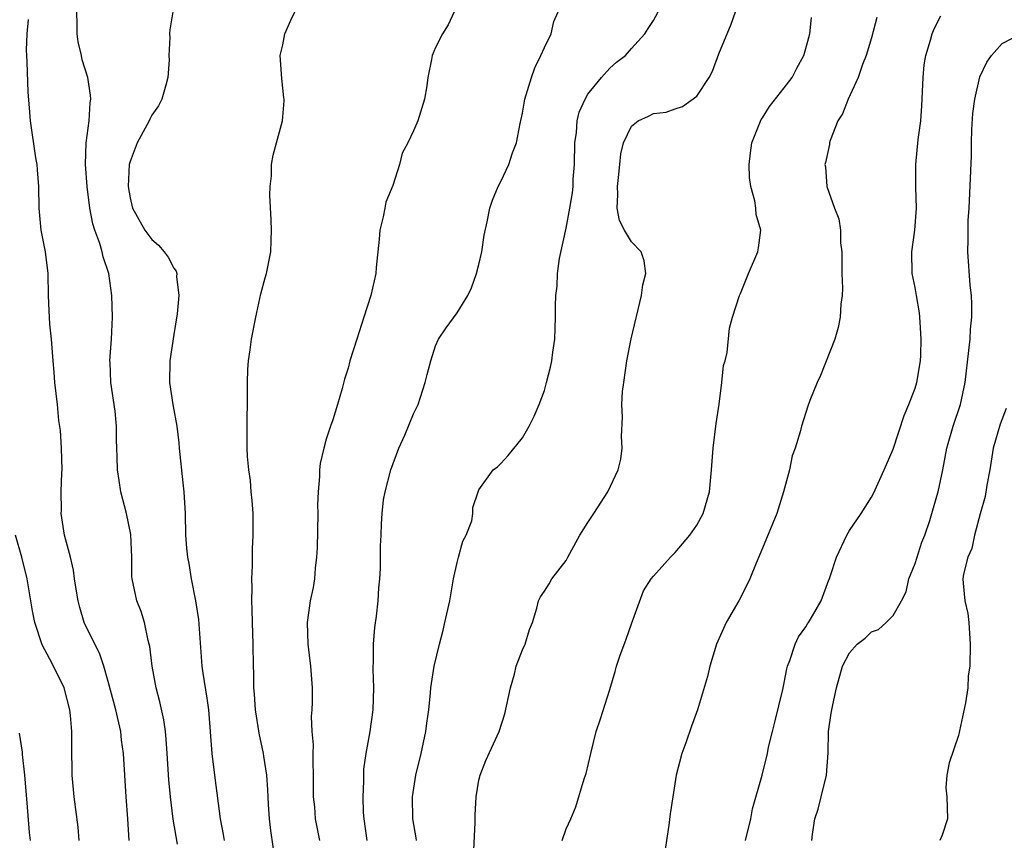
# Model space of a CAD drawing. Units: inches. Extents: x 2544000 to 2547000, y 1539000 to 1542000.
# Drawn here: x 2544737 to 2544827, y 1539599 to 1539674 of the extents above; entities that cross this region are included whole.
import ezdxf

# ---------------------------------------------------------------- set-up
doc = ezdxf.new("R2010")
doc.units = ezdxf.units.IN
doc.header["$MEASUREMENT"] = 0
doc.layers.add('LD25441539_2ft', color=43, linetype='Continuous')

msp = doc.modelspace()

# ---------------------------------------------------------------- linework, layer by layer
at = {"layer": 'LD25441539_2ft'}
for points, elevation in [([(2544751.337, 1539598.663), (2544750.965, 1539600.965), (2544750.694, 1539603), (2544750.557, 1539604.557), (2544750.413, 1539607), (2544750.315, 1539608.316), (2544750.237, 1539609), (2544750.085, 1539610.085), (2544749.734, 1539611.735), (2544749.404, 1539613), (2544749.02, 1539615), (2544748.807, 1539616.807), (2544748.764, 1539617), (2544748.656, 1539617.344), (2544748.319, 1539619), (2544748.023, 1539620.023), (2544747.625, 1539621), (2544747.2, 1539623), (2544747.175, 1539623.175), (2544747.148, 1539625), (2544747.066, 1539627.066), (2544746.686, 1539629), (2544746.152, 1539631), (2544746.011, 1539632.011), (2544745.849, 1539633), (2544745.807, 1539634.193), (2544745.796, 1539635), (2544745.756, 1539635.756), (2544745.745, 1539637), (2544745.619, 1539638.381), (2544745.246, 1539641), (2544745.159, 1539642.841), (2544745.158, 1539643), (2544745.295, 1539645), (2544745.397, 1539647), (2544745.33, 1539649), (2544745.045, 1539651), (2544744.525, 1539652.525), (2544744.447, 1539653), (2544744.234, 1539653.766), (2544743.762, 1539655), (2544743.578, 1539655.578), (2544743.316, 1539657), (2544743.062, 1539659), (2544742.899, 1539661), (2544742.966, 1539663), (2544743.246, 1539665), (2544743.333, 1539666.668), (2544743.412, 1539667), (2544743.372, 1539667.372), (2544743.112, 1539669), (2544742.618, 1539670.618), (2544742.546, 1539671), (2544742.244, 1539672.244), (2544742.133, 1539673), (2544742.156, 1539673.844), (2544742.107, 1539675)], 8738), ([(2544750.918, 1539675), (2544750.648, 1539673.353), (2544750.627, 1539673), (2544750.645, 1539672.645), (2544750.569, 1539671), (2544750.593, 1539670.593), (2544750.472, 1539669), (2544750.292, 1539668.292), (2544749.923, 1539667), (2544749.607, 1539666.393), (2544749, 1539665.519), (2544748.822, 1539665.178), (2544748.747, 1539665), (2544747.636, 1539663), (2544747, 1539661.278), (2544746.93, 1539661), (2544746.838, 1539659), (2544747, 1539657.961), (2544747.218, 1539657), (2544748.352, 1539655), (2544749, 1539654.116), (2544749.62, 1539653.62), (2544750.131, 1539653), (2544750.502, 1539652.502), (2544751, 1539651.486), (2544751.214, 1539651.214), (2544751.277, 1539651), (2544751.27, 1539650.73), (2544751.476, 1539649), (2544751.31, 1539647.31), (2544751, 1539645.427), (2544750.645, 1539643), (2544750.601, 1539641), (2544750.909, 1539639), (2544751.286, 1539637), (2544751.471, 1539635.471), (2544751.501, 1539635), (2544751.825, 1539631.825), (2544751.938, 1539631), (2544752.041, 1539629), (2544752.094, 1539627), (2544752.183, 1539625.818), (2544752.278, 1539625), (2544752.403, 1539624.403), (2544752.606, 1539623), (2544752.996, 1539620.996), (2544753.275, 1539619.276), (2544753.575, 1539615), (2544753.66, 1539614.34), (2544754.054, 1539612.054), (2544754.183, 1539611), (2544754.503, 1539607), (2544754.763, 1539604.763), (2544755.273, 1539601), (2544755.545, 1539599.546), (2544755.63, 1539599)], 8740), ([(2544760.335, 1539597), (2544759.912, 1539599.912), (2544759.782, 1539601), (2544759.691, 1539602.309), (2544759.656, 1539603), (2544759.645, 1539603.645), (2544759.534, 1539605), (2544759.268, 1539606.732), (2544759.239, 1539607), (2544758.853, 1539608.853), (2544758.515, 1539611), (2544758.416, 1539612.416), (2544758.359, 1539613), (2544758.356, 1539614.356), (2544758.323, 1539615), (2544758.305, 1539617), (2544758.231, 1539619), (2544758.206, 1539620.206), (2544758.153, 1539621), (2544758.191, 1539622.191), (2544758.153, 1539623), (2544758.225, 1539624.225), (2544758.242, 1539625.758), (2544758.303, 1539627), (2544758.301, 1539628.301), (2544758.285, 1539629), (2544758.205, 1539630.205), (2544758.115, 1539631), (2544758.031, 1539632.031), (2544757.886, 1539633), (2544757.776, 1539634.224), (2544757.744, 1539635), (2544757.734, 1539637), (2544757.776, 1539639.776), (2544757.762, 1539641), (2544757.8, 1539642.2), (2544757.857, 1539643), (2544758.014, 1539644.014), (2544758.14, 1539645), (2544758.542, 1539647), (2544759, 1539649.134), (2544759.385, 1539650.615), (2544759.516, 1539651), (2544759.905, 1539653), (2544759.95, 1539654.05), (2544759.962, 1539655), (2544759.945, 1539655.945), (2544759.81, 1539658.19), (2544759.851, 1539659), (2544759.976, 1539659.976), (2544759.983, 1539661), (2544760.133, 1539661.867), (2544760.42, 1539663), (2544760.977, 1539665.023), (2544761.139, 1539666.861), (2544761.135, 1539667), (2544761.108, 1539667.108), (2544760.909, 1539668.909), (2544760.766, 1539671), (2544761, 1539671.986), (2544761.195, 1539673), (2544761.744, 1539674.256), (2544762.112, 1539675)], 8742), ([(2544776.726, 1539675), (2544776.167, 1539673.833), (2544775.647, 1539673), (2544775, 1539671.728), (2544774.695, 1539671), (2544774.642, 1539670.642), (2544774.313, 1539669), (2544774.208, 1539668.208), (2544774.007, 1539667), (2544773.382, 1539665), (2544773, 1539664.097), (2544772.49, 1539663), (2544771.962, 1539662.038), (2544771.722, 1539661), (2544771.092, 1539659.091), (2544770.458, 1539657.541), (2544770.373, 1539657), (2544770.219, 1539656.219), (2544769.906, 1539655), (2544769.854, 1539654.146), (2544769.569, 1539651.569), (2544769.547, 1539651), (2544769.089, 1539649), (2544768.453, 1539647), (2544767.786, 1539645), (2544767.172, 1539643), (2544767, 1539642.333), (2544766.677, 1539641.323), (2544766.451, 1539640.451), (2544766.018, 1539639), (2544765.592, 1539637.592), (2544765.381, 1539637), (2544765, 1539635.82), (2544764.764, 1539635), (2544764.43, 1539633.57), (2544764.382, 1539633), (2544764.377, 1539632.377), (2544764.241, 1539631), (2544764.196, 1539629.804), (2544764.21, 1539629), (2544764.156, 1539625.844), (2544764.108, 1539625), (2544763.98, 1539623.981), (2544763.906, 1539623), (2544763.784, 1539622.216), (2544763.532, 1539621), (2544763.247, 1539619), (2544763.31, 1539617), (2544763.554, 1539615), (2544763.687, 1539613), (2544763.69, 1539611.69), (2544763.665, 1539611), (2544763.621, 1539610.379), (2544763.68, 1539609), (2544763.788, 1539607.788), (2544763.767, 1539607), (2544763.768, 1539606.232), (2544763.805, 1539605), (2544763.789, 1539603.789), (2544763.807, 1539603), (2544763.905, 1539602.095), (2544763.992, 1539601), (2544764.38, 1539599)], 8744), ([(2544768.752, 1539599), (2544768.465, 1539601), (2544768.418, 1539601.582), (2544768.367, 1539603), (2544768.449, 1539604.449), (2544768.429, 1539605), (2544768.447, 1539605.553), (2544768.645, 1539607), (2544769.016, 1539609), (2544769.299, 1539611), (2544769.351, 1539613), (2544769.29, 1539614.71), (2544769.29, 1539615), (2544769.317, 1539615.317), (2544769.317, 1539617), (2544769.443, 1539618.557), (2544769.597, 1539619.597), (2544769.75, 1539621), (2544769.824, 1539622.176), (2544769.901, 1539623), (2544769.966, 1539623.966), (2544769.968, 1539626.032), (2544770.026, 1539627), (2544770.062, 1539628.062), (2544770.12, 1539629), (2544770.26, 1539630.26), (2544770.384, 1539631), (2544770.922, 1539633), (2544771.66, 1539635), (2544772.192, 1539636.192), (2544773, 1539638.149), (2544773.411, 1539639), (2544774.081, 1539641), (2544774.25, 1539641.75), (2544774.579, 1539643), (2544775, 1539644.374), (2544775.284, 1539645), (2544775.984, 1539646.016), (2544777, 1539647.4), (2544777.992, 1539649), (2544778.308, 1539649.692), (2544778.778, 1539651), (2544779, 1539651.825), (2544779.256, 1539653), (2544779.475, 1539654.525), (2544779.754, 1539655.753), (2544779.991, 1539657), (2544780.255, 1539657.745), (2544780.767, 1539659), (2544781, 1539659.442), (2544781.743, 1539661), (2544782.09, 1539662.09), (2544782.439, 1539663), (2544782.783, 1539664.783), (2544783, 1539665.724), (2544783.224, 1539667), (2544783.818, 1539669), (2544784.134, 1539669.866), (2544784.682, 1539671), (2544785, 1539671.73), (2544785.619, 1539673), (2544785.875, 1539674.125), (2544786.254, 1539675)], 8746), ([(2544773.267, 1539599), (2544773.247, 1539599.247), (2544772.937, 1539601), (2544772.892, 1539603), (2544773.218, 1539605), (2544773.706, 1539607), (2544774.132, 1539609), (2544774.221, 1539609.779), (2544774.397, 1539611), (2544774.566, 1539612.566), (2544774.585, 1539613), (2544774.888, 1539615), (2544775.372, 1539617), (2544775.716, 1539618.284), (2544775.886, 1539619), (2544776.321, 1539621), (2544776.669, 1539623), (2544777, 1539624.507), (2544777.122, 1539625), (2544777.531, 1539626.469), (2544777.818, 1539627), (2544778.338, 1539628.338), (2544778.454, 1539629), (2544778.438, 1539629.562), (2544778.915, 1539631), (2544779, 1539631.177), (2544780.307, 1539633), (2544780.709, 1539633.29), (2544781, 1539633.574), (2544781.681, 1539634.319), (2544783, 1539635.934), (2544783.599, 1539637), (2544784.063, 1539637.937), (2544784.529, 1539639), (2544785, 1539640.293), (2544785.212, 1539641), (2544785.569, 1539642.43), (2544785.688, 1539643), (2544785.782, 1539643.782), (2544785.962, 1539645), (2544786.036, 1539647), (2544786.034, 1539648.034), (2544786.057, 1539649), (2544786.163, 1539649.837), (2544786.209, 1539651), (2544786.393, 1539652.393), (2544787, 1539655.161), (2544787.341, 1539657), (2544787.576, 1539658.424), (2544787.629, 1539659), (2544787.652, 1539659.652), (2544787.75, 1539661), (2544787.788, 1539663), (2544787.939, 1539663.939), (2544788.018, 1539665), (2544788.183, 1539665.817), (2544788.732, 1539667), (2544789, 1539667.46), (2544790.235, 1539669), (2544791, 1539669.831), (2544791.603, 1539670.397), (2544792.44, 1539671), (2544793, 1539671.654), (2544794.214, 1539673), (2544794.509, 1539673.491), (2544795, 1539674.208), (2544795.428, 1539675)], 8748), ([(2544778.504, 1539597.496), (2544778.652, 1539600.652), (2544778.655, 1539601.345), (2544778.752, 1539603), (2544779, 1539604.529), (2544779.102, 1539605), (2544779.645, 1539606.354), (2544780.845, 1539609), (2544781.389, 1539610.611), (2544781.883, 1539613), (2544782.258, 1539614.258), (2544782.413, 1539615), (2544783, 1539616.48), (2544783.234, 1539617), (2544783.629, 1539618.371), (2544783.911, 1539619), (2544784.32, 1539620.32), (2544784.462, 1539621), (2544784.641, 1539621.359), (2544785, 1539621.879), (2544785.44, 1539622.56), (2544785.69, 1539623), (2544787, 1539624.677), (2544787.152, 1539625), (2544788.267, 1539627), (2544789, 1539628.181), (2544789.55, 1539629), (2544790.821, 1539631), (2544791.782, 1539633), (2544792.006, 1539633.994), (2544792.136, 1539635), (2544792.065, 1539636.065), (2544792.156, 1539637.844), (2544792.111, 1539639), (2544792.177, 1539640.177), (2544792.278, 1539641), (2544792.575, 1539643), (2544792.976, 1539645.025), (2544793.903, 1539649), (2544794.043, 1539649.957), (2544794.295, 1539651), (2544794.165, 1539652.165), (2544793.873, 1539653), (2544793, 1539653.91), (2544792.341, 1539655), (2544791.882, 1539655.882), (2544791.686, 1539657), (2544791.736, 1539658.264), (2544791.696, 1539659), (2544791.802, 1539659.802), (2544791.909, 1539661), (2544792.018, 1539661.982), (2544792.27, 1539663), (2544793, 1539664.518), (2544793.608, 1539665), (2544794.561, 1539665.439), (2544795, 1539665.681), (2544796.184, 1539665.816), (2544797, 1539666.126), (2544797.668, 1539666.332), (2544799, 1539667.278), (2544800.107, 1539669), (2544800.428, 1539669.572), (2544801, 1539671.147), (2544802.136, 1539673.864), (2544802.522, 1539675)], 8750), ([(2544803.44, 1539599), (2544803.925, 1539601), (2544804.1, 1539601.9), (2544804.991, 1539605.009), (2544805.477, 1539607), (2544805.563, 1539607.563), (2544805.913, 1539609), (2544806.146, 1539609.854), (2544806.869, 1539612.869), (2544807, 1539613.461), (2544807.237, 1539614.763), (2544807.297, 1539615), (2544807.508, 1539615.508), (2544808.005, 1539617), (2544808.319, 1539617.681), (2544809, 1539618.615), (2544809.131, 1539618.869), (2544809.233, 1539619), (2544809.604, 1539619.604), (2544810.382, 1539621), (2544811.092, 1539622.907), (2544811.142, 1539623), (2544811.223, 1539623.223), (2544811.803, 1539625), (2544812.734, 1539627), (2544813, 1539627.436), (2544814.053, 1539629), (2544815, 1539630.489), (2544815.182, 1539630.818), (2544816.175, 1539633), (2544817, 1539634.91), (2544818.017, 1539637.983), (2544818.442, 1539639), (2544819, 1539640.49), (2544819.153, 1539641), (2544819.489, 1539643), (2544819.519, 1539643.519), (2544819.562, 1539645), (2544819.464, 1539646.536), (2544819.454, 1539647), (2544819.405, 1539647.405), (2544819.137, 1539649), (2544819, 1539649.72), (2544818.727, 1539651), (2544818.7, 1539653), (2544818.997, 1539655), (2544819.13, 1539657), (2544819.077, 1539658.923), (2544819.074, 1539661), (2544819.297, 1539663.297), (2544819.519, 1539665), (2544819.625, 1539666.375), (2544819.737, 1539669), (2544819.846, 1539670.154), (2544819.984, 1539671), (2544820.408, 1539672.408), (2544820.564, 1539673), (2544820.694, 1539673.306), (2544821, 1539673.944), (2544821.356, 1539674.644)], 8756), ([(2544746.904, 1539599), (2544746.799, 1539601), (2544746.649, 1539603), (2544746.391, 1539607), (2544746.22, 1539608.22), (2544746.147, 1539609), (2544745.702, 1539611), (2544745, 1539613.602), (2544744.586, 1539615), (2544744.191, 1539616.191), (2544743.753, 1539617), (2544742.797, 1539619), (2544742.383, 1539620.383), (2544742.228, 1539621), (2544742.061, 1539622.061), (2544741.892, 1539623), (2544741.81, 1539623.81), (2544741.524, 1539625), (2544740.982, 1539627), (2544740.671, 1539629), (2544740.701, 1539629.299), (2544740.693, 1539631), (2544740.735, 1539632.735), (2544740.759, 1539633), (2544740.7, 1539635), (2544740.626, 1539636.626), (2544740.478, 1539637.523), (2544740.348, 1539639), (2544740.085, 1539641), (2544740.038, 1539641.962), (2544739.932, 1539643), (2544739.793, 1539645), (2544739.644, 1539646.356), (2544739.605, 1539647), (2544739.592, 1539647.592), (2544739.511, 1539649), (2544739.482, 1539651), (2544739.249, 1539653), (2544738.849, 1539655), (2544738.655, 1539657), (2544738.633, 1539659), (2544738.523, 1539660.523), (2544738.477, 1539661), (2544738.366, 1539661.634), (2544737.865, 1539665), (2544737.786, 1539666.214), (2544737.655, 1539667.655), (2544737.563, 1539670.437), (2544737.515, 1539671), (2544737.497, 1539671.497), (2544737.547, 1539673), (2544737.695, 1539674.305)], 8736), ([(2544786.624, 1539599), (2544787, 1539600.066), (2544787.426, 1539601), (2544787.898, 1539602.102), (2544788.662, 1539604.662), (2544788.837, 1539605.163), (2544789.264, 1539607), (2544789.758, 1539609), (2544790.155, 1539610.155), (2544791, 1539612.846), (2544791.497, 1539614.502), (2544791.607, 1539615), (2544791.919, 1539615.919), (2544792.514, 1539617.486), (2544793, 1539618.894), (2544794.088, 1539621.912), (2544794.79, 1539623), (2544795, 1539623.261), (2544796.562, 1539625), (2544797, 1539625.407), (2544798.35, 1539627), (2544799, 1539627.915), (2544799.566, 1539629), (2544800.139, 1539631), (2544800.343, 1539633), (2544800.49, 1539635), (2544800.75, 1539637.25), (2544801.025, 1539639.025), (2544801.283, 1539641), (2544801.434, 1539642.566), (2544801.572, 1539643), (2544801.755, 1539643.755), (2544801.993, 1539646.007), (2544802.249, 1539647), (2544802.905, 1539649), (2544803, 1539649.184), (2544803.722, 1539651), (2544804.567, 1539653), (2544804.641, 1539653.359), (2544804.849, 1539655), (2544804.421, 1539656.421), (2544804.403, 1539657), (2544804.321, 1539657.679), (2544803.93, 1539659), (2544803.808, 1539659.808), (2544803.773, 1539661), (2544803.923, 1539662.077), (2544804.032, 1539663), (2544804.878, 1539665.122), (2544805, 1539665.29), (2544805.659, 1539666.341), (2544807, 1539668.026), (2544807.727, 1539669), (2544808.16, 1539669.84), (2544808.808, 1539671), (2544809, 1539671.652), (2544809.359, 1539673), (2544809.499, 1539674.501)], 8752), ([(2544815.507, 1539674.493), (2544815, 1539672.611), (2544814.513, 1539671), (2544814.178, 1539670.178), (2544813.797, 1539669), (2544812.86, 1539667), (2544812.36, 1539665.64), (2544811.923, 1539665), (2544811.218, 1539663.217), (2544811.159, 1539663), (2544811.147, 1539662.853), (2544810.801, 1539661.199), (2544810.739, 1539661), (2544810.78, 1539660.78), (2544810.907, 1539659), (2544811.625, 1539657), (2544812.023, 1539656.024), (2544812.156, 1539655), (2544812.166, 1539653.834), (2544812.283, 1539653), (2544812.302, 1539651), (2544812.348, 1539649.652), (2544812.305, 1539649), (2544812.196, 1539648.196), (2544812.143, 1539647), (2544811.953, 1539646.047), (2544811.65, 1539645), (2544810.332, 1539641.668), (2544810.011, 1539641), (2544809.364, 1539639.364), (2544809.17, 1539638.83), (2544808.582, 1539637), (2544808.474, 1539636.474), (2544808.015, 1539635), (2544807.725, 1539634.275), (2544807.48, 1539633), (2544806.95, 1539631), (2544806.324, 1539629), (2544805, 1539625.812), (2544804.776, 1539625.224), (2544804.44, 1539624.44), (2544803.86, 1539623), (2544803.582, 1539622.418), (2544802.825, 1539621), (2544801.682, 1539619), (2544800.782, 1539617), (2544800.179, 1539615), (2544799.956, 1539614.044), (2544799.034, 1539611), (2544798.493, 1539609.507), (2544797.975, 1539607.975), (2544797.619, 1539607), (2544797.104, 1539605), (2544796.778, 1539603), (2544796.553, 1539601.447), (2544796.42, 1539600.42), (2544795.888, 1539597)], 8754), ([(2544809.537, 1539599), (2544809.585, 1539599.585), (2544809.807, 1539601), (2544810.11, 1539601.89), (2544810.403, 1539603), (2544810.894, 1539605), (2544811.041, 1539607.041), (2544811.067, 1539609), (2544811.31, 1539610.69), (2544811.45, 1539611.449), (2544811.805, 1539613), (2544812.361, 1539615), (2544813, 1539616.21), (2544813.706, 1539617), (2544814.426, 1539617.574), (2544815, 1539618.142), (2544815.636, 1539618.364), (2544816.354, 1539619), (2544817, 1539619.631), (2544817.766, 1539621), (2544818.174, 1539621.826), (2544818.43, 1539623), (2544819, 1539624.401), (2544819.637, 1539626.363), (2544819.906, 1539627), (2544820.344, 1539628.344), (2544821, 1539630.586), (2544821.112, 1539631), (2544821.55, 1539633), (2544821.93, 1539635), (2544822.503, 1539637), (2544823.18, 1539639), (2544823.6, 1539641), (2544823.941, 1539643.941), (2544824.05, 1539645), (2544824.1, 1539645.9), (2544824.203, 1539647), (2544824.209, 1539648.209), (2544824.167, 1539649), (2544824.052, 1539649.948), (2544823.833, 1539653), (2544823.883, 1539654.117), (2544823.864, 1539655), (2544823.884, 1539655.884), (2544823.952, 1539657), (2544824.183, 1539661.816), (2544824.189, 1539663), (2544824.222, 1539664.221), (2544824.317, 1539665.683), (2544824.48, 1539667), (2544824.955, 1539669.045), (2544825.592, 1539670.408), (2544826.027, 1539671), (2544827, 1539672.098), (2544828.712, 1539673)], 8758), ([(2544827.368, 1539638.631), (2544826.818, 1539637.182), (2544826.169, 1539635), (2544825.852, 1539633), (2544825.59, 1539631.59), (2544825.438, 1539630.562), (2544824.974, 1539628.974), (2544824.448, 1539627), (2544824.206, 1539625.794), (2544823.85, 1539625), (2544823.436, 1539623.436), (2544823.378, 1539623), (2544823.403, 1539622.597), (2544823.566, 1539621), (2544823.835, 1539619.835), (2544823.923, 1539619), (2544824.057, 1539617), (2544824.025, 1539615), (2544823.889, 1539614.111), (2544823.834, 1539613), (2544823.632, 1539611.632), (2544823, 1539608.631), (2544822.136, 1539606.136), (2544821.923, 1539605), (2544821.84, 1539603.84), (2544821.919, 1539603), (2544821.991, 1539601), (2544821.498, 1539599.498), (2544821.29, 1539599)], 8760), ([(2544742.316, 1539599), (2544742.233, 1539600.233), (2544741.884, 1539603), (2544741.69, 1539605), (2544741.649, 1539607.65), (2544741.665, 1539609), (2544741.54, 1539610.461), (2544741.461, 1539611), (2544740.943, 1539613), (2544739.987, 1539615), (2544739.632, 1539615.632), (2544738.95, 1539616.95), (2544738.263, 1539619), (2544738.058, 1539620.058), (2544737.567, 1539623), (2544737.069, 1539625), (2544736.501, 1539627)], 8734), ([(2544736.841, 1539608.842), (2544737.102, 1539607.102), (2544737.11, 1539606.89), (2544737.303, 1539605), (2544737.535, 1539602.465), (2544737.755, 1539599.755), (2544737.84, 1539599)], 8732)]:
    msp.add_lwpolyline(points, dxfattribs=dict(at, elevation=elevation))

doc.saveas('drawing.dxf')
